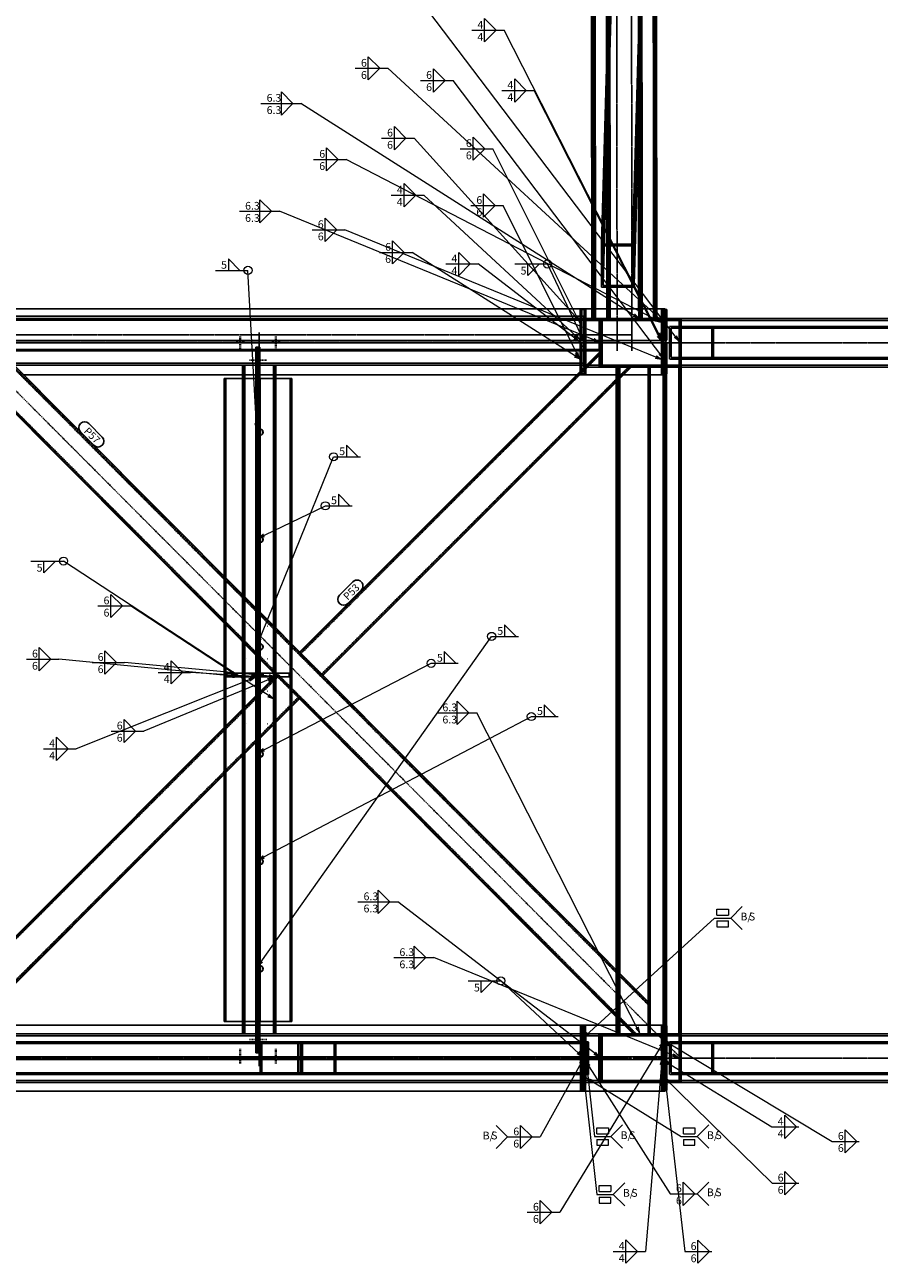
# Model space of a CAD drawing. Units: metres. Extents: x 0 to 722590, y 0 to 30439.
# Drawn here: x 28123 to 30752, y 18942 to 22752 of the extents above; entities that cross this region are included whole.
import ezdxf

# ---------------------------------------------------------------- set-up
doc = ezdxf.new("R2010")
doc.units = ezdxf.units.M
doc.header["$MEASUREMENT"] = 0
doc.set_wipeout_variables(frame=1)
for name, pattern in [('DXK_LINE_DOT2', [3.9198, 1.9599, -1.9599]), ('DXK_LINE_DOT3', [5.9187, 2.979, -0.9799, 0.9799, -0.9799]), ('HIDDEN', [2.38125, 1.5875, -0.79375])]:
    doc.linetypes.add(name, pattern=pattern)
doc.layers.get('0').update_dxf_attribs({"lineweight": 0})
for name, color, linetype in [('ETIQUETAS', 7, 'Continuous'), ('LINHA CONTÍNUA', 7, 'Continuous'), ('LINHA EIXO', 7, 'Continuous'), ('LINHA TRACEJADA', 7, 'Continuous'), ('PARAFUSOS', 7, 'Continuous')]:
    doc.layers.add(name, color=color, linetype=linetype)
doc.styles.add('Arial Narrow', font='ARIALN.TTF', dxfattribs={"height": 0.2})

msp = doc.modelspace()

# ---------------------------------------------------------------- hatches: boundary and pattern name
at = {"linetype": 'Continuous'}
for points in [[(29826.1, 21858), (29831.7, 21832.9), (29814.9, 21852.4)], [(29824.6, 21855.6), (29836.8, 21832.9), (29815.4, 21847.2)], [(30000.2, 21863.8), (30018, 21845.2), (29993.5, 21853.3)], [(30068.3, 21849.9), (30087.6, 21832.9), (30062.6, 21838.8)], [(30078.6, 21854.4), (30092.8, 21832.9), (30070.1, 21845.2)], [(29818.2, 21792.9), (29834.2, 21772.7), (29810.6, 21783)], [(29820.1, 21801.9), (29834.2, 21780.4), (29811.6, 21792.7)], [(29837.9, 21805.1), (29843, 21779.8), (29826.7, 21799.8)], [(30078.4, 21805.5), (30084.2, 21780.4), (30067.3, 21799.8)], [(30078.5, 21797.8), (30084.2, 21772.7), (30067.3, 21792.1)], [(30129.8, 21796.8), (30140, 21773.2), (30119.9, 21789.3)], [(29875.2, 21788.4), (29896, 21773.2), (29870.5, 21776.8)], [(29819, 21738.8), (29836.8, 21720.2), (29812.3, 21728.3)], [(29826.2, 21745.3), (29831.7, 21720.2), (29815, 21739.8)], [(30066.9, 21735.4), (30087.6, 21720.2), (30062.1, 21723.8)], [(30082.6, 21743.9), (30092.8, 21720.2), (30072.7, 21736.3)], [(28841.6, 21525.8), (28836.7, 21500.5), (28829.1, 21525.2)], [(28861.9, 21175.7), (28836.7, 21170.5), (28856.5, 21187)], [(28851.9, 20861.4), (28836.7, 20840.5), (28840.3, 20866.1)], [(28764, 20764.4), (28781.5, 20745.5), (28757.1, 20754)], [(28762.3, 20754.2), (28786.6, 20745.5), (28761.1, 20741.7)], [(28811, 20742.1), (28836.5, 20745.5), (28815.6, 20730.5)], [(28819.7, 20753.4), (28844.2, 20745.5), (28818.8, 20740.9)], [(28868.6, 20741.8), (28894.1, 20745.5), (28873.4, 20730.2)], [(28875, 20754.1), (28899.3, 20745.5), (28873.8, 20741.6)], [(28875.7, 20693.8), (28893.1, 20674.8), (28868.8, 20683.3)], [(28861.8, 20516.4), (28836.7, 20510.5), (28856, 20527.6)], [(28861.7, 20186.6), (28836.7, 20180.5), (28855.9, 20197.7)], [(28856.2, 19867.3), (28836.7, 19850.5), (28846, 19874.5)], [(30012.2, 19670.3), (30018, 19645.2), (30001.1, 19664.6)], [(29860.5, 19644.4), (29837.8, 19632.2), (29852, 19653.7)], [(29839.2, 19606.6), (29842.7, 19632.2), (29851.7, 19608)], [(30074.4, 19611.4), (30092.8, 19629.5), (30085.1, 19604.9)], [(30105.8, 19611.3), (30087.6, 19629.5), (30112.3, 19622)], [(29829, 19594.8), (29843, 19573.2), (29820.4, 19585.6)], [(29880, 19593.4), (29896, 19573.2), (29872.4, 19583.4)], [(30119.2, 19588.4), (30140, 19573.2), (30114.5, 19576.8)], [(29827.7, 19558.2), (29845.2, 19577), (29838.6, 19552.1)], [(29853.4, 19544.9), (29845.2, 19569.3), (29863.9, 19551.6)], [(30075.9, 19552.6), (30084.2, 19577), (30088.3, 19551.6)], [(30102.2, 19550.9), (30084.2, 19569.3), (30108.8, 19561.5)], [(29839.3, 19488.6), (29842.7, 19514.1), (29851.7, 19490)], [(29865.7, 19495.7), (29847.8, 19514.1), (29872.3, 19506.3)], [(30101.1, 19494.8), (30087.6, 19516.8), (30109.9, 19503.8)], [(30089.4, 19491.3), (30092.8, 19516.8), (30101.8, 19492.7)]]:
    msp.add_hatch(color=3, dxfattribs=at).paths.add_polyline_path(points)

# ---------------------------------------------------------------- linework, layer by layer
at = {"color": 3, "linetype": 'Continuous'}
for p, q in [((30140, 21773.2), (29366.1, 22792)), ((29573.8, 22734.7), (29538, 22770.4)), ((29538, 22699), (29538, 22770.4)), ((29498.2, 22734.7), (29598.4, 22734.7)), ((29573.8, 22734.7), (29538, 22699)), ((30084.2, 21780.4), (29598.4, 22734.7)), ((29215.6, 22617.6), (29179.9, 22653.3)), ((29179.9, 22581.8), (29179.9, 22653.3)), ((29140, 22617.6), (29240.3, 22617.6)), ((29215.6, 22617.6), (29179.9, 22581.8)), ((30092.8, 21832.9), (29240.3, 22617.6)), ((29416, 22580.3), (29380.3, 22616.1)), ((29380.3, 22544.6), (29380.3, 22616.1)), ((29340.4, 22580.3), (29440.6, 22580.3)), ((29416, 22580.3), (29380.3, 22544.6)), ((30092.8, 21720.2), (29440.6, 22580.3)), ((29666.1, 22549.6), (29630.4, 22585.3)), ((29630.4, 22513.9), (29630.4, 22585.3)), ((28948.2, 22509.7), (28912.5, 22545.4)), ((28912.5, 22473.9), (28912.5, 22545.4)), ((29590.5, 22549.6), (29690.7, 22549.6)), ((29666.1, 22549.6), (29630.4, 22513.9)), ((30084.2, 21772.7), (29690.7, 22549.6)), ((28849.7, 22509.7), (28972.8, 22509.7)), ((28948.2, 22509.7), (28912.5, 22473.9)), ((30018, 21845.2), (28972.8, 22509.7)), ((29295.9, 22402.8), (29260.2, 22438.5)), ((29260.2, 22367.1), (29260.2, 22438.5)), ((29220.3, 22402.8), (29320.6, 22402.8)), ((29295.9, 22402.8), (29260.2, 22367.1)), ((29836.8, 21832.9), (29320.6, 22402.8)), ((29538.3, 22370.3), (29502.5, 22406)), ((29502.5, 22334.6), (29502.5, 22406)), ((29087, 22337.5), (29051.3, 22373.2)), ((29051.3, 22301.8), (29051.3, 22373.2)), ((29462.7, 22370.3), (29562.9, 22370.3)), ((29538.3, 22370.3), (29502.5, 22334.6)), ((29831.7, 21832.9), (29562.9, 22370.3)), ((29011.5, 22337.5), (29111.7, 22337.5)), ((29087, 22337.5), (29051.3, 22301.8)), ((30087.6, 21832.9), (29111.7, 22337.5)), ((29325.7, 22227.3), (29290, 22263)), ((29290, 22191.5), (29290, 22263)), ((28881.8, 22177.8), (28846.1, 22213.5)), ((28846.1, 22142.1), (28846.1, 22213.5)), ((29250.2, 22227.3), (29350.4, 22227.3)), ((29325.7, 22227.3), (29290, 22191.5)), ((29834.2, 21780.4), (29350.4, 22227.3)), ((29570.6, 22195.5), (29534.9, 22231.2)), ((29534.9, 22159.8), (29534.9, 22231.2)), ((28783.4, 22177.8), (28906.5, 22177.8)), ((28881.8, 22177.8), (28846.1, 22142.1)), ((29896, 21773.2), (28906.5, 22177.8)), ((29495, 22195.5), (29595.2, 22195.5)), ((29570.6, 22195.5), (29534.9, 22159.8)), ((29831.7, 21720.2), (29595.2, 22195.5)), ((29082.7, 22121), (29047, 22156.7)), ((29047, 22085.2), (29047, 22156.7)), ((29007.1, 22121), (29107.4, 22121)), ((29082.7, 22121), (29047, 22085.2)), ((30087.6, 21720.2), (29107.4, 22121)), ((29289.9, 22051.5), (29254.1, 22087.2)), ((29254.1, 22015.8), (29254.1, 22087.2)), ((28785.1, 21996.1), (28749.4, 22031.8)), ((28749.4, 22031.8), (28749.4, 21996.1)), ((29214.3, 22051.5), (29314.5, 22051.5)), ((29289.9, 22051.5), (29254.1, 22015.8)), ((29836.8, 21720.2), (29314.5, 22051.5)), ((29493.9, 22015.8), (29458.2, 22051.5)), ((29458.2, 21980.1), (29458.2, 22051.5)), ((28709.5, 21996.1), (28809.7, 21996.1)), ((28836.7, 21500.5), (28809.7, 21996.1)), ((29418.3, 22015.8), (29518.5, 22015.8)), ((29493.9, 22015.8), (29458.2, 21980.1)), ((29834.2, 21772.7), (29518.5, 22015.8)), ((29631, 22015.7), (29731.2, 22015.7)), ((29706.6, 22015.7), (29670.9, 21980)), ((29670.9, 21980), (29670.9, 22015.7)), ((29843, 21779.8), (29731.2, 22015.7)), ((29148.6, 21422.8), (29112.8, 21458.5)), ((29112.8, 21458.5), (29112.8, 21422.8)), ((28836.7, 20840.5), (29073, 21422.8)), ((29073, 21422.8), (29155.7, 21422.8)), ((29123.5, 21271.9), (29087.8, 21307.7)), ((29087.8, 21307.7), (29087.8, 21271.9)), ((28836.7, 21170.5), (29047.9, 21271.9)), ((29047.9, 21271.9), (29130.7, 21271.9)), ((28142, 21101.9), (28242.2, 21101.9)), ((28217.6, 21101.9), (28181.9, 21066.2)), ((28181.9, 21066.2), (28181.9, 21101.9)), ((28893.1, 20674.8), (28242.2, 21101.9)), ((28423.4, 20963.8), (28387.7, 20999.5)), ((28387.7, 20928.1), (28387.7, 20999.5)), ((28347.8, 20963.8), (28448.1, 20963.8)), ((28423.4, 20963.8), (28387.7, 20928.1)), ((28781.5, 20745.5), (28448.1, 20963.8)), ((29635, 20870.2), (29599.3, 20905.9)), ((29599.3, 20905.9), (29599.3, 20870.2)), ((28836.7, 19850.5), (29559.4, 20870.2)), ((29559.4, 20870.2), (29642.1, 20870.2)), ((28127.8, 20800.3), (28228, 20800.3)), ((28203.4, 20800.3), (28167.6, 20836.1)), ((28167.6, 20764.6), (28167.6, 20836.1)), ((28203.4, 20800.3), (28167.6, 20764.6)), ((28786.6, 20745.5), (28228, 20800.3)), ((28405.4, 20789.9), (28369.7, 20825.6)), ((28369.7, 20754.2), (28369.7, 20825.6)), ((29449.2, 20787.5), (29413.5, 20823.3)), ((29413.5, 20823.3), (29413.5, 20787.5)), ((28329.8, 20789.9), (28430.1, 20789.9)), ((28405.4, 20789.9), (28369.7, 20754.2)), ((28899.3, 20745.5), (28430.1, 20789.9)), ((28608.6, 20759.7), (28572.9, 20795.4)), ((28572.9, 20724), (28572.9, 20795.4)), ((28836.7, 20510.5), (29373.6, 20787.5)), ((29373.6, 20787.5), (29456.3, 20787.5)), ((28836.5, 20745.5), (28280.8, 20524.4)), ((28894.1, 20745.5), (28488.8, 20579.1)), ((28533, 20759.7), (28633.3, 20759.7)), ((28608.6, 20759.7), (28572.9, 20724)), ((28844.2, 20745.5), (28633.3, 20759.7)), ((29489.1, 20635), (29453.4, 20670.7)), ((29453.4, 20599.3), (29453.4, 20670.7)), ((29757.3, 20623.7), (29721.5, 20659.4)), ((29721.5, 20659.4), (29721.5, 20623.7)), ((28464.1, 20579.1), (28428.4, 20614.8)), ((28428.4, 20543.4), (28428.4, 20614.8)), ((28836.7, 20180.5), (29681.7, 20623.7)), ((29390.6, 20635), (29513.7, 20635)), ((29489.1, 20635), (29453.4, 20599.3)), ((30018, 19645.2), (29513.7, 20635)), ((29681.7, 20623.7), (29764.4, 20623.7)), ((28388.5, 20579.1), (28488.8, 20579.1)), ((28464.1, 20579.1), (28428.4, 20543.4)), ((28256.2, 20524.4), (28220.4, 20560.1)), ((28220.4, 20488.7), (28220.4, 20560.1)), ((28180.6, 20524.4), (28280.8, 20524.4)), ((28256.2, 20524.4), (28220.4, 20488.7)), ((29246.2, 20053.8), (29210.5, 20089.5)), ((29210.5, 20018), (29210.5, 20089.5)), ((29147.8, 20053.8), (29270.9, 20053.8)), ((29246.2, 20053.8), (29210.5, 20018)), ((29896, 19573.2), (29270.9, 20053.8)), ((30295.1, 20004), (30330.8, 20039.7)), ((29837.8, 19632.2), (30245.1, 20004)), ((30245.1, 20004), (30295.1, 20004)), ((30252.3, 20012.9), (30252.3, 20030.8)), ((30252.3, 20030.8), (30288, 20030.8)), ((30252.3, 20012.9), (30288, 20012.9)), ((30288, 20030.8), (30288, 20012.9)), ((30295.1, 20004), (30330.8, 19968.3)), ((30252.3, 19995.1), (30252.3, 19977.2)), ((30252.3, 19995.1), (30288, 19995.1)), ((30252.3, 19977.2), (30288, 19977.2)), ((30288, 19977.2), (30288, 19995.1)), ((29356.8, 19882.1), (29321.1, 19917.8)), ((29321.1, 19846.4), (29321.1, 19917.8)), ((29258.3, 19882.1), (29381.4, 19882.1)), ((29356.8, 19882.1), (29321.1, 19846.4)), ((30140, 19573.2), (29381.4, 19882.1)), ((29487.5, 19810.6), (29587.7, 19810.6)), ((29563.1, 19810.6), (29527.4, 19774.9)), ((29527.4, 19774.9), (29527.4, 19810.6)), ((29843, 19573.2), (29587.7, 19810.6)), ((30092.8, 19629.5), (29769.6, 19099)), ((29842.7, 19632.2), (29876.3, 19331.6)), ((30087.6, 19629.5), (30607.3, 19317)), ((29845.2, 19577), (29708.9, 19330.6)), ((29845.2, 19569.3), (30109, 19155.8)), ((30084.2, 19577), (30033.2, 18978.5)), ((30084.2, 19569.3), (30422, 19361.8)), ((29842.7, 19514.1), (29883.3, 19154)), ((29847.8, 19514.1), (30142.2, 19331.6)), ((30087.6, 19516.8), (30422.2, 19188.6)), ((30092.8, 19516.8), (30154.3, 18977.9)), ((30497.5, 19361.8), (30461.8, 19397.5)), ((30461.8, 19326.1), (30461.8, 19397.5)), ((29608.6, 19330.6), (29572.9, 19366.3)), ((29684.2, 19330.6), (29648.5, 19366.3)), ((29648.5, 19294.9), (29648.5, 19366.3)), ((29883.5, 19340.6), (29883.5, 19358.4)), ((29883.5, 19358.4), (29919.2, 19358.4)), ((29919.2, 19358.4), (29919.2, 19340.6)), ((29926.3, 19331.6), (29962.1, 19367.4)), ((30149.4, 19340.6), (30149.4, 19358.4)), ((30149.4, 19358.4), (30185.1, 19358.4)), ((30185.1, 19358.4), (30185.1, 19340.6)), ((30192.2, 19331.6), (30228, 19367.4)), ((30422, 19361.8), (30504.7, 19361.8)), ((30497.5, 19361.8), (30461.8, 19326.1)), ((30682.8, 19317), (30647.1, 19352.7)), ((30647.1, 19281.3), (30647.1, 19352.7)), ((29608.6, 19330.6), (29572.9, 19294.9)), ((29608.6, 19330.6), (29708.9, 19330.6)), ((29684.2, 19330.6), (29648.5, 19294.9)), ((29876.3, 19331.6), (29926.3, 19331.6)), ((29883.5, 19340.6), (29919.2, 19340.6)), ((29883.5, 19322.7), (29883.5, 19304.9)), ((29883.5, 19322.7), (29919.2, 19322.7)), ((29919.2, 19304.9), (29919.2, 19322.7)), ((29926.3, 19331.6), (29962.1, 19295.9)), ((30142.2, 19331.6), (30192.2, 19331.6)), ((30149.4, 19340.6), (30185.1, 19340.6)), ((30149.4, 19322.7), (30149.4, 19304.9)), ((30149.4, 19322.7), (30185.1, 19322.7)), ((30185.1, 19304.9), (30185.1, 19322.7)), ((30192.2, 19331.6), (30228, 19295.9)), ((30607.3, 19317), (30690, 19317)), ((30682.8, 19317), (30647.1, 19281.3)), ((29883.5, 19304.9), (29919.2, 19304.9)), ((30149.4, 19304.9), (30185.1, 19304.9)), ((30497.8, 19188.6), (30462.1, 19224.4)), ((30462.1, 19152.9), (30462.1, 19224.4)), ((29890.4, 19162.9), (29890.4, 19180.8)), ((29890.4, 19180.8), (29926.2, 19180.8)), ((29890.4, 19162.9), (29926.2, 19162.9)), ((29926.2, 19180.8), (29926.2, 19162.9)), ((29933.3, 19154), (29969, 19189.7)), ((30184.6, 19155.8), (30148.9, 19191.5)), ((30148.9, 19120.1), (30148.9, 19191.5)), ((30191.7, 19155.8), (30227.4, 19191.5)), ((30422.2, 19188.6), (30505, 19188.6)), ((30497.8, 19188.6), (30462.1, 19152.9)), ((29744.9, 19099), (29709.2, 19134.7)), ((29709.2, 19063.3), (29709.2, 19134.7)), ((29883.3, 19154), (29933.3, 19154)), ((29890.4, 19145.1), (29890.4, 19127.2)), ((29890.4, 19145.1), (29926.2, 19145.1)), ((29890.4, 19127.2), (29926.2, 19127.2)), ((29926.2, 19127.2), (29926.2, 19145.1)), ((29933.3, 19154), (29969, 19118.3)), ((30109, 19155.8), (30191.7, 19155.8)), ((30184.6, 19155.8), (30148.9, 19120.1)), ((30191.7, 19155.8), (30227.4, 19120.1)), ((29669.3, 19099), (29769.6, 19099)), ((29744.9, 19099), (29709.2, 19063.3)), ((30008.6, 18978.5), (29972.8, 19014.2)), ((29972.8, 18942.8), (29972.8, 19014.2)), ((30229.9, 18977.9), (30194.2, 19013.6)), ((30194.2, 18942.2), (30194.2, 19013.6)), ((29933, 18978.5), (30033.2, 18978.5)), ((30008.6, 18978.5), (29972.8, 18942.8)), ((30154.3, 18977.9), (30237, 18977.9)), ((30229.9, 18977.9), (30194.2, 18942.2))]:
    msp.add_line(p, q, dxfattribs=at)
for centre in [(29731.2, 22015.7), (28809.7, 21996.1), (29073, 21422.8), (29047.9, 21271.9), (28242.2, 21101.9), (29559.4, 20870.2), (29373.6, 20787.5), (29681.7, 20623.7), (29587.7, 19810.6)]:
    msp.add_circle(centre, 12.5, dxfattribs=at)
at = {"layer": 'LINHA CONTÍNUA', "color": 3, "linetype": 'Continuous'}
for p, q in [((30068.1, 21848.2), (30061.6, 28029.8)), ((29916.4, 23458.9), (29918.1, 21848.2)), ((29866.5, 23394.5), (29868.1, 21848.2)), ((29871.3, 23404.8), (29872.9, 21848.2)), ((29912.4, 23404.8), (29914.1, 21848.2)), ((29913.3, 22617.9), (29897.7, 22076.5)), ((29913.4, 22485.5), (29897.8, 21944.1)), ((29897.8, 21944.1), (29897.7, 22076.5)), ((29897.8, 21944.1), (29914, 21944.1)), ((27868.3, 21878), (29868.1, 21878)), ((30093, 21878), (30068, 21878)), ((30093, 21878), (30093, 21848.2)), ((30093, 21875.4), (30098.7, 21875.4)), ((30098.7, 21875.4), (30098.7, 21848.2)), ((27868.3, 21854.8), (29847.8, 21854.8)), ((27868.3, 21848.2), (29893, 21848.2)), ((29847.8, 21854.8), (29847.8, 21848.2)), ((29893, 21698.2), (29893, 21848.2)), ((29893, 21848.2), (30143, 21848.2)), ((29896, 21845.2), (29896, 21701.2)), ((29896, 21845.2), (30140.1, 21845.2)), ((29896.1, 21701.2), (29896.1, 21845.2)), ((30140.1, 21701.2), (30140.1, 21845.2)), ((30143, 21698.2), (30143, 21848.2)), ((50069.9, 21848.2), (30143, 21848.2)), ((30143, 19498.2), (30143, 21848.2)), ((27868.3, 21748.2), (29893, 21748.2)), ((27901.4, 21748.2), (28896.7, 20749.9)), ((29997.6, 19648.2), (27903.8, 21748.2)), ((28045, 21748.2), (30043, 19744.3)), ((28968.6, 20821.8), (29890.6, 21743.9)), ((28969.8, 20820.6), (29893, 21743.9)), ((29847.8, 21748.2), (29847.8, 21704.8)), ((29893, 21743.9), (29890.6, 21743.9)), ((28088.2, 21704.8), (29847.8, 21704.8)), ((28793.1, 20997.8), (28793.1, 21704.8)), ((28795.5, 20995.4), (28795.5, 21704.8)), ((28895.5, 20895.1), (28895.5, 21704.8)), ((29988.7, 21698.2), (29040.4, 20749.8)), ((29843, 21698.2), (29843, 21704.8)), ((29844.9, 21698.2), (29843, 21698.2)), ((29893, 21698.2), (30143, 21698.2)), ((29896, 21701.2), (30140.1, 21701.2)), ((30040.6, 19746.7), (30040.6, 21698.2)), ((30043, 19648.2), (30043, 21698.2)), ((50069.9, 21698.2), (30143, 21698.2)), ((28118, 21675), (28793.1, 21675)), ((28736.1, 21664), (28793.1, 21664)), ((28736.1, 21055), (28736.1, 21664)), ((28736.3, 21054.8), (28736.3, 21664)), ((28741.4, 21049.7), (28741.4, 21664)), ((28741.6, 21049.5), (28741.6, 21664)), ((28895.5, 21675), (29821.7, 21675)), ((28895.5, 21664), (28944.6, 21664)), ((28944.6, 20845.9), (28944.6, 21664)), ((29943, 19844.5), (29943, 21652.5)), ((29947.8, 19839.7), (29947.8, 21657.3)), ((28836, 21498.2), (28837.3, 21502.9)), ((28837.3, 21493.4), (28836, 21498.2)), ((28837.3, 21502.9), (28840.8, 21506.4)), ((28840.8, 21489.9), (28837.3, 21493.4)), ((28838.9, 21502.9), (28837.6, 21498.2)), ((28837.6, 21498.2), (28838.9, 21493.4)), ((28842.4, 21506.4), (28838.9, 21502.9)), ((28838.9, 21493.4), (28842.4, 21489.9)), ((28840.8, 21506.4), (28845.5, 21507.7)), ((28845.5, 21488.7), (28840.8, 21489.9)), ((28847.1, 21507.7), (28842.4, 21506.4)), ((28842.4, 21489.9), (28847.1, 21488.7)), ((28845.5, 21507.7), (28847.1, 21507.7)), ((28845.5, 21507.7), (28846.3, 21507.4)), ((28845.5, 21488.7), (28846.3, 21488.9)), ((28845.5, 21488.7), (28847.1, 21488.7)), ((28851.9, 21506.4), (28847.1, 21507.7)), ((28847.1, 21488.7), (28851.9, 21489.9)), ((28855.4, 21502.9), (28851.9, 21506.4)), ((28851.9, 21489.9), (28855.4, 21493.4)), ((28856.6, 21498.2), (28855.4, 21502.9)), ((28855.4, 21493.4), (28856.6, 21498.2)), ((28836, 21168.2), (28837.3, 21172.9)), ((28837.3, 21163.4), (28836, 21168.2)), ((28837.3, 21172.9), (28840.8, 21176.4)), ((28840.8, 21159.9), (28837.3, 21163.4)), ((28838.9, 21172.9), (28837.6, 21168.2)), ((28837.6, 21168.2), (28838.9, 21163.4)), ((28842.4, 21176.4), (28838.9, 21172.9)), ((28838.9, 21163.4), (28842.4, 21159.9)), ((28840.8, 21176.4), (28845.5, 21177.7)), ((28845.5, 21158.7), (28840.8, 21159.9)), ((28847.1, 21177.7), (28842.4, 21176.4)), ((28842.4, 21159.9), (28847.1, 21158.7)), ((28845.5, 21177.7), (28847.1, 21177.7)), ((28845.5, 21177.7), (28846.3, 21177.4)), ((28845.5, 21158.7), (28846.3, 21158.9)), ((28845.5, 21158.7), (28847.1, 21158.7)), ((28851.9, 21176.4), (28847.1, 21177.7)), ((28847.1, 21158.7), (28851.9, 21159.9)), ((28855.4, 21172.9), (28851.9, 21176.4)), ((28851.9, 21159.9), (28855.4, 21163.4)), ((28856.6, 21168.2), (28855.4, 21172.9)), ((28855.4, 21163.4), (28856.6, 21168.2)), ((28736.1, 20589.2), (28736.1, 20911)), ((28736.3, 20589.4), (28736.3, 20910.8)), ((28741.4, 20594.6), (28741.4, 20905.6)), ((28741.6, 20594.8), (28741.6, 20905.4)), ((28793.1, 20646.3), (28793.1, 20853.8)), ((28795.5, 20648.7), (28795.5, 20851.4)), ((27868.3, 19718.9), (28899.1, 20749.9)), ((27868.3, 19721.3), (28896.7, 20749.9)), ((28739, 20757.5), (28741.4, 20757.5)), ((28739, 20745.5), (28739, 20757.5)), ((28741.4, 20745.5), (28739, 20745.5)), ((28895.5, 20748.7), (28895.5, 20751.1)), ((28896.7, 20749.9), (28899.1, 20749.9)), ((28969.7, 20679.1), (27939, 19648.2)), ((28944.6, 19685.7), (28944.6, 20654)), ((29995.2, 19648.2), (28968.5, 20677.9)), ((28895.5, 19648.2), (28895.5, 20604.9)), ((28793.1, 19648.2), (28793.1, 20502.5)), ((28795.5, 19648.2), (28795.5, 20504.9)), ((28836, 20508.2), (28837.3, 20512.9)), ((28837.3, 20503.4), (28836, 20508.2)), ((28837.3, 20512.9), (28840.8, 20516.4)), ((28840.8, 20499.9), (28837.3, 20503.4)), ((28838.9, 20512.9), (28837.6, 20508.2)), ((28837.6, 20508.2), (28838.9, 20503.4)), ((28842.4, 20516.4), (28838.9, 20512.9)), ((28838.9, 20503.4), (28842.4, 20499.9)), ((28840.8, 20516.4), (28845.5, 20517.7)), ((28845.5, 20498.7), (28840.8, 20499.9)), ((28847.1, 20517.7), (28842.4, 20516.4)), ((28842.4, 20499.9), (28847.1, 20498.7)), ((28845.5, 20517.7), (28847.1, 20517.7)), ((28845.5, 20517.7), (28846.3, 20517.4)), ((28845.5, 20498.7), (28846.3, 20498.9)), ((28845.5, 20498.7), (28847.1, 20498.7)), ((28851.9, 20516.4), (28847.1, 20517.7)), ((28847.1, 20498.7), (28851.9, 20499.9)), ((28855.4, 20512.9), (28851.9, 20516.4)), ((28851.9, 20499.9), (28855.4, 20503.4)), ((28856.6, 20508.2), (28855.4, 20512.9)), ((28855.4, 20503.4), (28856.6, 20508.2)), ((28736.1, 19685.7), (28736.1, 20445.4)), ((28736.3, 19685.7), (28736.3, 20445.6)), ((28741.4, 19685.7), (28741.4, 20450.7)), ((28741.6, 19685.7), (28741.6, 20451)), ((28836, 20178.2), (28837.3, 20182.9)), ((28837.3, 20173.4), (28836, 20178.2)), ((28837.3, 20182.9), (28840.8, 20186.4)), ((28840.8, 20169.9), (28837.3, 20173.4)), ((28838.9, 20182.9), (28837.6, 20178.2)), ((28837.6, 20178.2), (28838.9, 20173.4)), ((28842.4, 20186.4), (28838.9, 20182.9)), ((28838.9, 20173.4), (28842.4, 20169.9)), ((28840.8, 20186.4), (28845.5, 20187.7)), ((28845.5, 20168.7), (28840.8, 20169.9)), ((28847.1, 20187.7), (28842.4, 20186.4)), ((28842.4, 20169.9), (28847.1, 20168.7)), ((28845.5, 20187.7), (28847.1, 20187.7)), ((28845.5, 20187.7), (28846.3, 20187.4)), ((28845.5, 20168.7), (28846.3, 20168.9)), ((28845.5, 20168.7), (28847.1, 20168.7)), ((28851.9, 20186.4), (28847.1, 20187.7)), ((28847.1, 20168.7), (28851.9, 20169.9)), ((28855.4, 20182.9), (28851.9, 20186.4)), ((28851.9, 20169.9), (28855.4, 20173.4)), ((28856.6, 20178.2), (28855.4, 20182.9)), ((28855.4, 20173.4), (28856.6, 20178.2)), ((28836, 19848.2), (28837.3, 19852.9)), ((28837.3, 19843.4), (28836, 19848.2)), ((28837.3, 19852.9), (28840.8, 19856.4)), ((28838.9, 19852.9), (28837.6, 19848.2)), ((28837.6, 19848.2), (28838.9, 19843.4)), ((28842.4, 19856.4), (28838.9, 19852.9)), ((28840.8, 19856.4), (28845.5, 19857.7)), ((28847.1, 19857.7), (28842.4, 19856.4)), ((28845.5, 19857.7), (28847.1, 19857.7)), ((28845.5, 19857.7), (28846.3, 19857.4)), ((28851.9, 19856.4), (28847.1, 19857.7)), ((28855.4, 19852.9), (28851.9, 19856.4)), ((28856.6, 19848.2), (28855.4, 19852.9)), ((28855.4, 19843.4), (28856.6, 19848.2)), ((28840.8, 19839.9), (28837.3, 19843.4)), ((28838.9, 19843.4), (28842.4, 19839.9)), ((28845.5, 19838.7), (28840.8, 19839.9)), ((28842.4, 19839.9), (28847.1, 19838.7)), ((28845.5, 19838.7), (28846.3, 19838.9)), ((28845.5, 19838.7), (28847.1, 19838.7)), ((28847.1, 19838.7), (28851.9, 19839.9)), ((28851.9, 19839.9), (28855.4, 19843.4)), ((29943, 19648.2), (29943, 19700.5)), ((29947.8, 19648.2), (29947.8, 19695.7)), ((27965.5, 19674.7), (28793.1, 19674.7)), ((28793.1, 19685.7), (28736.1, 19685.7)), ((28895.5, 19685.7), (28944.6, 19685.7)), ((28895.5, 19674.7), (29943, 19674.7)), ((27668.3, 19648.2), (30143, 19648.2)), ((29893, 19648.2), (29893, 19498.2)), ((29896, 19645.2), (29896, 19501.2)), ((29896, 19645.2), (30140.1, 19645.2)), ((29896.1, 19501.2), (29896.1, 19645.2)), ((30140.1, 19501.2), (30140.1, 19645.2)), ((30143, 19498.2), (30143, 19648.2)), ((47895.2, 19648.2), (30143, 19648.2)), ((27662.7, 19471.7), (30093, 19471.7)), ((30143, 19498.2), (27668.3, 19498.2)), ((29896, 19501.2), (30140.1, 19501.2)), ((30093, 19471.7), (30093, 19498.2)), ((30093, 19474.3), (30098.7, 19474.3)), ((30098.7, 19474.3), (30098.7, 19498.2)), ((49919.9, 19498.2), (30143, 19498.2))]:
    msp.add_line(p, q, dxfattribs=at)
at = {"layer": 'LINHA EIXO', "color": 2, "linetype": 'DXK_LINE_DOT3'}
for p, q in [((29938.9, 28129.6), (29945.6, 21748.4)), ((29984.5, 28129.6), (29991.2, 21748.4)), ((27767.1, 21798.2), (29991.8, 21798.2)), ((27902.6, 21819), (30137.6, 19577.3)), ((28844.3, 21804.8), (28844.3, 19548.2)), ((27720.7, 21779.8), (29945.4, 21779.8)), ((29995.4, 21773.2), (47743.2, 21773.2)), ((27820.7, 19573.2), (29991, 19573.2)), ((29995.4, 19573.2), (47743.2, 19573.2))]:
    msp.add_line(p, q, dxfattribs=at)
at = {"layer": 'LINHA TRACEJADA', "color": 2, "linetype": 'HIDDEN'}
for p, q in [((29874.5, 21848.2), (29868, 28029.8)), ((29879.1, 21848.2), (29872.6, 28029.8)), ((29920.5, 21848.2), (29914, 28029.8)), ((29924.3, 21848.2), (29917.8, 28029.8)), ((30005.4, 28029.8), (30011.9, 21848.2)), ((30010, 28029.8), (30016.5, 21848.2)), ((30018.1, 21848.2), (30011.6, 28029.8)), ((30016.4, 28029.8), (30022.9, 21848.2)), ((30057.9, 21848.2), (30051.4, 28029.8)), ((30061.7, 21848.2), (30055.2, 28029.8)), ((30064.1, 21848.2), (30057.6, 28029.8)), ((29942.1, 23448.8), (29902.4, 22071.2)), ((29937.4, 23453), (29913.3, 22617.9)), ((30032.6, 23448.8), (29992.9, 22071.2)), ((29997.6, 22076.5), (30037.4, 23453)), ((29902.5, 21949.3), (29942.3, 23326.9)), ((29937.5, 23321.6), (29913.4, 22485.5)), ((29993, 21949.3), (30032.8, 23326.9)), ((29997.8, 21944.1), (30037.5, 23321.6)), ((29897.7, 22076.5), (29997.6, 22076.5)), ((29902.4, 22071.2), (29902.5, 21949.3)), ((29992.9, 22071.2), (29902.4, 22071.2)), ((29993, 21949.3), (29992.9, 22071.2)), ((29997.6, 22076.5), (29997.8, 21944.1)), ((29902.5, 21949.3), (29993, 21949.3)), ((29914, 21944.1), (29997.8, 21944.1)), ((29831.7, 21875.4), (29848.8, 21875.4)), ((29831.7, 21790.4), (29831.7, 21875.4)), ((29836.8, 21875.4), (29836.8, 21790.4)), ((29843.7, 21790.4), (29843.7, 21875.4)), ((29848.8, 21875.4), (29848.8, 21790.4)), ((30068, 21878), (29868.1, 21878)), ((30081.7, 21875.4), (30093, 21875.4)), ((30081.7, 21875.4), (30081.7, 21790.4)), ((30086.7, 21875.4), (30086.7, 21790.4)), ((30087.4, 21675), (30087.4, 21878)), ((30087.6, 21878), (30087.6, 21780.4)), ((30092.8, 21780.4), (30092.8, 21878)), ((30093.7, 21790.4), (30093.7, 21875.4)), ((27818.4, 21848.5), (29847.7, 21848.5)), ((27865.9, 21843.4), (29892.9, 21843.4)), ((29843, 21704.8), (29843, 21854.8)), ((29843, 21848.2), (30068.1, 21848.2)), ((29843.1, 21848.5), (29843.1, 21711.1)), ((29847.7, 21711.1), (29847.7, 21848.5)), ((29847.8, 21848.2), (29847.8, 21748.2)), ((50063.6, 21841.9), (29849.3, 21841.9)), ((29849.3, 21841.9), (29849.3, 21704.5)), ((29890.6, 21748.2), (29890.6, 21848.2)), ((29890.7, 21752.9), (29890.7, 21843.4)), ((29892.9, 21752.9), (29892.9, 21843.4)), ((29899.3, 21704.5), (29899.3, 21841.9)), ((30086.7, 21704.5), (30086.7, 21841.9)), ((30093, 19498.2), (30093, 21848.2)), ((30093, 21848.2), (30093, 21675)), ((30095.4, 21698.2), (30095.4, 21848.2)), ((30095.4, 21848.2), (47643.2, 21848.2)), ((30098.7, 21848.2), (30098.7, 21790.4)), ((30136.7, 21704.5), (30136.7, 21841.9)), ((30139, 21698.2), (30139, 21848.2)), ((30139.1, 21704.5), (30139.1, 21841.9)), ((30140, 21701.2), (30140, 21845.2)), ((30142.9, 21704.5), (30142.9, 21841.9)), ((29848.8, 21790.4), (29831.7, 21790.4)), ((29831.7, 21790.4), (29831.8, 21780.4)), ((29836.8, 21790.4), (29836.6, 21780.4)), ((29843.8, 21780.4), (29843.7, 21790.4)), ((29848.8, 21790.4), (29848.6, 21780.4)), ((30098.7, 21790.4), (30081.7, 21790.4)), ((30081.7, 21790.4), (30081.8, 21780.4)), ((30086.7, 21790.4), (30086.6, 21780.4)), ((30093.8, 21780.4), (30093.7, 21790.4)), ((30098.7, 21790.4), (30098.6, 21780.4)), ((30106.7, 21723.2), (30106.7, 21823.2)), ((30106.7, 21823.2), (33005, 21823.2)), ((31596, 21818.4), (30112.1, 21818.4)), ((30112.1, 21818.4), (30112.1, 21727.9)), ((30237, 21727.9), (30237, 21818.4)), ((30242.4, 21723.2), (30242.4, 21823.2)), ((27663, 21780.4), (30098.6, 21780.4)), ((27663, 21772.7), (30098.6, 21772.7)), ((29892.9, 21752.9), (27865.9, 21752.9)), ((28846.7, 21760), (28834.1, 21760)), ((28834.1, 21760), (28834.1, 21664)), ((28839, 21664), (28839, 21760)), ((28841.8, 21664), (28841.8, 21760)), ((28846.7, 21760), (28846.7, 21664)), ((29831.7, 21762.7), (29831.8, 21772.7)), ((29848.8, 21762.7), (29831.7, 21762.7)), ((29831.7, 21762.7), (29831.7, 21677.7)), ((29836.6, 21772.7), (29836.8, 21762.7)), ((29836.8, 21762.7), (29836.8, 21677.7)), ((29843.7, 21762.7), (29843.8, 21772.7)), ((29843.7, 21677.7), (29843.7, 21762.7)), ((29848.6, 21772.7), (29848.8, 21762.7)), ((29848.8, 21762.7), (29848.8, 21677.7)), ((30081.7, 21762.7), (30081.8, 21772.7)), ((30098.7, 21762.7), (30081.7, 21762.7)), ((30081.7, 21762.7), (30081.7, 21677.7)), ((30086.6, 21772.7), (30086.7, 21762.7)), ((30086.7, 21762.7), (30086.7, 21677.7)), ((30087.6, 21675), (30087.6, 21772.7)), ((30092.8, 21675), (30092.8, 21772.7)), ((30093.7, 21762.7), (30093.8, 21772.7)), ((30093.7, 21677.7), (30093.7, 21762.7)), ((30098.6, 21772.7), (30098.7, 21762.7)), ((30098.7, 21762.7), (30098.7, 21677.7)), ((30002, 19648.2), (27908.2, 21748.2)), ((30004.2, 19648.2), (27910.5, 21748.2)), ((28036, 21748.2), (30040.7, 19737.5)), ((28038.2, 21748.2), (30042.9, 19737.5)), ((28042.6, 21748.2), (30040.6, 19744.3)), ((28970.9, 20817.2), (29890.7, 21737.2)), ((28973.1, 20817.2), (29892.9, 21737.2)), ((29890.6, 21743.9), (29890.6, 21698.2)), ((29890.7, 21737.2), (29892.9, 21737.2)), ((29890.7, 21698.2), (29890.7, 21737.2)), ((29892.9, 21737.2), (29892.9, 21698.2)), ((33005, 21723.2), (30106.7, 21723.2)), ((30112.1, 21727.9), (31596, 21727.9)), ((29847.7, 21711.1), (27818.4, 21711.1)), ((28793.1, 21704.8), (28895.5, 21704.8)), ((28798, 21704.8), (28798, 19648.2)), ((28800.2, 19648.2), (28800.2, 21704.8)), ((28888.5, 19648.2), (28888.5, 21704.8)), ((28890.7, 19648.2), (28890.7, 21704.8)), ((28893.1, 19648.2), (28893.1, 21704.8)), ((29034.8, 20753.1), (29979.7, 21698.2)), ((29037, 20753.1), (29981.9, 21698.2)), ((29038, 20749.8), (29986.3, 21698.2)), ((29848.8, 21677.7), (29831.7, 21677.7)), ((29844.9, 21698.2), (29893, 21698.2)), ((29849.3, 21704.5), (50063.6, 21704.5)), ((29943, 21698.2), (47750, 21698.2)), ((29943, 21652.5), (29943, 21698.2)), ((29947.8, 21657.3), (29947.8, 21698.2)), ((29949.4, 21698.2), (29949.4, 19648.2)), ((29954, 19648.2), (29954, 21698.2)), ((30045.4, 21698.2), (30045.4, 19648.2)), ((30047.7, 19648.2), (30047.7, 21698.2)), ((30098.7, 21677.7), (30081.7, 21677.7)), ((30086.8, 19648.2), (30086.8, 21698.2)), ((30091.4, 19648.2), (30091.4, 21698.2)), ((30097.8, 19648.2), (30097.8, 21698.2)), ((30135.9, 19648.2), (30135.9, 21698.2)), ((30138.1, 19648.2), (30138.1, 21698.2)), ((30140.6, 19648.2), (30140.6, 21698.2)), ((28741.4, 21664), (28895.5, 21664)), ((28793.1, 21675), (28895.5, 21675)), ((28834, 19685.7), (28834, 21664)), ((28839.1, 19685.7), (28839.1, 21664)), ((28841.7, 19685.7), (28841.7, 21664)), ((28846.8, 19685.7), (28846.8, 21664)), ((28939.1, 19685.7), (28939.1, 21664)), ((28939.3, 19685.7), (28939.3, 21664)), ((28944.4, 19685.7), (28944.4, 21664)), ((29821.7, 21675), (30093, 21675)), ((28846.3, 21507.4), (28850.3, 21506.4)), ((28846.3, 21488.9), (28850.3, 21489.9)), ((28850.3, 21506.4), (28853.8, 21502.9)), ((28853.8, 21493.4), (28850.3, 21489.9)), ((28853.8, 21502.9), (28855, 21498.2)), ((28855, 21498.2), (28853.8, 21493.4)), ((28846.3, 21177.4), (28850.3, 21176.4)), ((28846.3, 21158.9), (28850.3, 21159.9)), ((28850.3, 21176.4), (28853.8, 21172.9)), ((28853.8, 21163.4), (28850.3, 21159.9)), ((28853.8, 21172.9), (28855, 21168.2)), ((28855, 21168.2), (28853.8, 21163.4)), ((28736.1, 20911), (28736.1, 21055)), ((28736.3, 20910.8), (28736.3, 21054.8)), ((28741.4, 20905.6), (28741.4, 21049.7)), ((28741.6, 20905.4), (28741.6, 21049.5)), ((28793.1, 20853.8), (28793.1, 20997.8)), ((28795.5, 20851.4), (28795.5, 20995.4)), ((28895.5, 20751.1), (28895.5, 20895.1)), ((28836, 20838.2), (28837.3, 20842.9)), ((28837.3, 20833.4), (28836, 20838.2)), ((28837.3, 20842.9), (28840.8, 20846.4)), ((28838.9, 20842.9), (28837.6, 20838.2)), ((28837.6, 20838.2), (28838.9, 20833.4)), ((28842.4, 20846.4), (28838.9, 20842.9)), ((28840.8, 20846.4), (28845.5, 20847.7)), ((28847.1, 20847.7), (28842.4, 20846.4)), ((28845.5, 20847.7), (28847.1, 20847.7)), ((28845.5, 20847.7), (28850.3, 20846.4)), ((28851.9, 20846.4), (28847.1, 20847.7)), ((28850.3, 20846.4), (28853.8, 20842.9)), ((28855.4, 20842.9), (28851.9, 20846.4)), ((28853.8, 20842.9), (28855, 20838.2)), ((28855, 20838.2), (28853.8, 20833.4)), ((28856.6, 20838.2), (28855.4, 20842.9)), ((28855.4, 20833.4), (28856.6, 20838.2)), ((28944.6, 20654), (28944.6, 20845.9)), ((28840.8, 20829.9), (28837.3, 20833.4)), ((28838.9, 20833.4), (28842.4, 20829.9)), ((28845.5, 20828.7), (28840.8, 20829.9)), ((28842.4, 20829.9), (28847.1, 20828.7)), ((28850.3, 20829.9), (28845.5, 20828.7)), ((28845.5, 20828.7), (28847.1, 20828.7)), ((28847.1, 20828.7), (28851.9, 20829.9)), ((28853.8, 20833.4), (28850.3, 20829.9)), ((28851.9, 20829.9), (28855.4, 20833.4)), ((28967.4, 20820.6), (28968.6, 20821.8)), ((28969.8, 20820.6), (28967.4, 20820.6)), ((28970.9, 20817.2), (28973.1, 20817.2)), ((29034.8, 20753.1), (28970.9, 20817.2)), ((28973.1, 20817.2), (29037, 20753.1)), ((27865.9, 19712.2), (28900.2, 20746.5)), ((27868.2, 19712.2), (28902.4, 20746.5)), ((28741.4, 20757.5), (28838.9, 20757.5)), ((28741.4, 20745.5), (28838.9, 20745.5)), ((28744.1, 20745.5), (28744.1, 20757.5)), ((28824, 20745.5), (28824, 20757.5)), ((28829.1, 20745.5), (28829.1, 20757.5)), ((28834.1, 20745.5), (28834.1, 20757.5)), ((28838.9, 20757.5), (28838.9, 20745.5)), ((28841.8, 20757.5), (28941.8, 20757.5)), ((28841.8, 20745.5), (28841.8, 20757.5)), ((28941.8, 20745.5), (28841.8, 20745.5)), ((28846.6, 20745.5), (28846.6, 20757.5)), ((28851.6, 20745.5), (28851.6, 20757.5)), ((28856.8, 20745.5), (28856.8, 20757.5)), ((28895.5, 20604.9), (28895.5, 20748.7)), ((28896.7, 20749.9), (28968.5, 20677.9)), ((28902.4, 20746.5), (28900.2, 20746.5)), ((28900.2, 20746.5), (28964.1, 20682.4)), ((28966.3, 20682.4), (28902.4, 20746.5)), ((28936.6, 20745.5), (28936.6, 20757.5)), ((28941.8, 20757.5), (28941.8, 20745.5)), ((29037, 20753.1), (29034.8, 20753.1)), ((29038, 20749.8), (29040.4, 20749.8)), ((27929.9, 19648.2), (28964.1, 20682.4)), ((27932.2, 19648.2), (28966.3, 20682.4)), ((27936.6, 19648.2), (28967.3, 20679.1)), ((28795.5, 20504.9), (28795.5, 20648.7)), ((28964.1, 20682.4), (28966.3, 20682.4)), ((28969.7, 20679.1), (28967.3, 20679.1)), ((28793.1, 20502.5), (28793.1, 20646.3)), ((28736.1, 20445.4), (28736.1, 20589.2)), ((28736.3, 20445.6), (28736.3, 20589.4)), ((28741.4, 20450.7), (28741.4, 20594.6)), ((28741.6, 20451), (28741.6, 20594.8)), ((28846.3, 20517.4), (28850.3, 20516.4)), ((28846.3, 20498.9), (28850.3, 20499.9)), ((28850.3, 20516.4), (28853.8, 20512.9)), ((28853.8, 20503.4), (28850.3, 20499.9)), ((28853.8, 20512.9), (28855, 20508.2)), ((28855, 20508.2), (28853.8, 20503.4)), ((28846.3, 20187.4), (28850.3, 20186.4)), ((28846.3, 20168.9), (28850.3, 20169.9)), ((28850.3, 20186.4), (28853.8, 20182.9)), ((28853.8, 20173.4), (28850.3, 20169.9)), ((28853.8, 20182.9), (28855, 20178.2)), ((28855, 20178.2), (28853.8, 20173.4)), ((28846.3, 19857.4), (28850.3, 19856.4)), ((28850.3, 19856.4), (28853.8, 19852.9)), ((28853.8, 19852.9), (28855, 19848.2)), ((28855, 19848.2), (28853.8, 19843.4)), ((28846.3, 19838.9), (28850.3, 19839.9)), ((28853.8, 19843.4), (28850.3, 19839.9)), ((29943, 19700.5), (29943, 19844.5)), ((29947.8, 19695.7), (29947.8, 19839.7)), ((30040.6, 19648.2), (30040.6, 19746.7)), ((30043, 19744.3), (30040.6, 19744.3)), ((30040.7, 19737.5), (30042.9, 19737.5)), ((30040.7, 19648.2), (30040.7, 19737.5)), ((30042.9, 19737.5), (30042.9, 19648.2)), ((28741.4, 19685.7), (28741.6, 19685.7)), ((28793.1, 19685.7), (28895.5, 19685.7)), ((28793.1, 19674.7), (28895.5, 19674.7)), ((28834.1, 19685.7), (28834.1, 19589.7)), ((28839, 19589.7), (28839, 19685.7)), ((28841.8, 19589.7), (28841.8, 19685.7)), ((28846.7, 19685.7), (28846.7, 19589.7)), ((28944.6, 19685.7), (28944.4, 19685.7)), ((29847.8, 19674.7), (29832.7, 19674.7)), ((29832.7, 19674.7), (29832.7, 19589.7)), ((29837.8, 19589.7), (29837.8, 19674.7)), ((29842.7, 19674.7), (29842.7, 19589.7)), ((29847.8, 19589.7), (29847.8, 19674.7)), ((30093, 19674.7), (29943, 19674.7)), ((30081.7, 19672), (30098.7, 19672)), ((30081.7, 19587), (30081.7, 19672)), ((30086.7, 19672), (30086.7, 19587)), ((30087.4, 19471.7), (30087.4, 19674.7)), ((30087.6, 19577), (30087.6, 19674.7)), ((30092.8, 19577), (30092.8, 19674.7)), ((30093.7, 19587), (30093.7, 19672)), ((30098.7, 19672), (30098.7, 19587)), ((49874.6, 19641.9), (27674.6, 19641.9)), ((27918.3, 19648.2), (29893, 19648.2)), ((27924.9, 19623.2), (29857.6, 19623.2)), ((27925.1, 19618.4), (29857.4, 19618.4)), ((28847.7, 19523.2), (28847.7, 19623.2)), ((28852.8, 19527.9), (28852.8, 19618.4)), ((28963.6, 19523.2), (28963.6, 19623.2)), ((28966.3, 19618.4), (28966.3, 19527.9)), ((28972.3, 19527.9), (28972.3, 19618.4)), ((28977.5, 19523.2), (28977.5, 19623.2)), ((29075.4, 19527.9), (29075.4, 19618.4)), ((29080.5, 19523.2), (29080.5, 19623.2)), ((29843, 19498.2), (29843, 19648.2)), ((29843.1, 19641.9), (29843.1, 19504.5)), ((29847.7, 19504.5), (29847.7, 19641.9)), ((29847.8, 19498.2), (29847.8, 19648.2)), ((29849.3, 19641.9), (29849.3, 19504.5)), ((29852.6, 19523.2), (29852.6, 19623.2)), ((29852.8, 19527.9), (29852.8, 19618.4)), ((29857.4, 19527.9), (29857.4, 19618.4)), ((29857.6, 19523.2), (29857.6, 19623.2)), ((29889, 19498.2), (29889, 19648.2)), ((29889.1, 19504.5), (29889.1, 19641.9)), ((29892.9, 19504.5), (29892.9, 19641.9)), ((29899.3, 19504.5), (29899.3, 19641.9)), ((29943, 19648.2), (47750, 19648.2)), ((30086.7, 19504.5), (30086.7, 19641.9)), ((30093, 19648.2), (30093, 19498.2)), ((30093.1, 19504.5), (30093.1, 19641.9)), ((30097.7, 19504.5), (30097.7, 19641.9)), ((30097.8, 19498.2), (30097.8, 19648.2)), ((30106.7, 19523.2), (30106.7, 19623.2)), ((30106.7, 19623.2), (33005, 19623.2)), ((31596, 19618.4), (30112.1, 19618.4)), ((30112.1, 19618.4), (30112.1, 19527.9)), ((30136.7, 19504.5), (30136.7, 19641.9)), ((30139, 19498.2), (30139, 19648.2)), ((30139.1, 19504.5), (30139.1, 19641.9)), ((30140, 19501.2), (30140, 19645.2)), ((30142.9, 19504.5), (30142.9, 19641.9)), ((30237, 19527.9), (30237, 19618.4)), ((30242.4, 19523.2), (30242.4, 19623.2)), ((28846.7, 19589.7), (28834.1, 19589.7)), ((29832.7, 19589.7), (29832.9, 19577)), ((29832.7, 19589.7), (29847.8, 19589.7)), ((29837.6, 19577), (29837.8, 19589.7)), ((29842.7, 19589.7), (29842.9, 19577)), ((29847.8, 19589.7), (29847.6, 19577)), ((30098.7, 19587), (30081.7, 19587)), ((30081.7, 19587), (30081.8, 19577)), ((30086.7, 19587), (30086.6, 19577)), ((30093.8, 19577), (30093.7, 19587)), ((30098.7, 19587), (30098.6, 19577)), ((27663, 19577), (30098.6, 19577)), ((27663, 19569.3), (30098.6, 19569.3)), ((29832.9, 19569.3), (29832.7, 19556.6)), ((29832.7, 19556.6), (29832.7, 19471.7)), ((29832.7, 19556.6), (29847.8, 19556.6)), ((29847.6, 19569.3), (29832.9, 19569.3)), ((29837.8, 19556.6), (29837.6, 19569.3)), ((29837.8, 19471.7), (29837.8, 19556.6)), ((29842.9, 19569.3), (29842.7, 19556.6)), ((29842.7, 19556.6), (29842.7, 19471.7)), ((29847.8, 19556.6), (29847.6, 19569.3)), ((29847.8, 19556.6), (29847.8, 19471.7)), ((30081.7, 19559.3), (30081.8, 19569.3)), ((30098.7, 19559.3), (30081.7, 19559.3)), ((30081.7, 19559.3), (30081.7, 19474.3)), ((30086.6, 19569.3), (30086.7, 19559.3)), ((30086.7, 19559.3), (30086.7, 19474.3)), ((30087.6, 19471.7), (30087.6, 19569.3)), ((30092.8, 19471.7), (30092.8, 19569.3)), ((30093.7, 19559.3), (30093.8, 19569.3)), ((30093.7, 19474.3), (30093.7, 19559.3)), ((30098.6, 19569.3), (30098.7, 19559.3)), ((30098.7, 19498.2), (30098.7, 19559.3)), ((27674.6, 19504.5), (49874.6, 19504.5)), ((27924.9, 19523.2), (29857.6, 19523.2)), ((29857.4, 19527.9), (27925.1, 19527.9)), ((33005, 19523.2), (30106.7, 19523.2)), ((30112.1, 19527.9), (31596, 19527.9)), ((27918.3, 19498.2), (29893, 19498.2)), ((29832.7, 19471.7), (29847.8, 19471.7)), ((30081.7, 19474.3), (30093, 19474.3)), ((30093, 19498.2), (47645.2, 19498.2))]:
    msp.add_line(p, q, dxfattribs=at)
at = {"layer": 'PARAFUSOS', "color": 96, "linetype": 'DXK_LINE_DOT2'}
for p, q in [((28784.7, 21792.9), (28784.7, 21748.5)), ((28786, 21792.9), (28786, 21748.5)), ((28787.2, 21792.9), (28787.2, 21748.5)), ((28894.4, 21748.5), (28894.4, 21792.9)), ((28895.6, 21748.5), (28895.6, 21792.9)), ((28896.9, 21748.5), (28896.9, 21792.9)), ((28775.2, 21780.4), (28775.2, 21772.7)), ((28776.4, 21780.4), (28776.4, 21772.7)), ((28777.6, 21780.4), (28777.6, 21772.7)), ((28794.3, 21780.4), (28794.3, 21772.7)), ((28795.5, 21780.4), (28795.5, 21772.7)), ((28796.7, 21780.4), (28796.7, 21772.7)), ((28884.9, 21772.7), (28884.9, 21780.4)), ((28886.1, 21772.7), (28886.1, 21780.4)), ((28887.3, 21772.7), (28887.3, 21780.4)), ((28903.9, 21772.7), (28903.9, 21780.4)), ((28905.2, 21772.7), (28905.2, 21780.4)), ((28906.4, 21772.7), (28906.4, 21780.4)), ((28814.2, 21719.5), (28867.4, 21719.5)), ((28805.5, 20901.5), (28804.8, 20901.5)), ((28870.5, 20901.5), (28869.8, 20901.5)), ((28805.5, 20801.5), (28804.8, 20801.5)), ((28870.5, 20801.5), (28869.8, 20801.5)), ((28805.5, 20701.5), (28804.8, 20701.5)), ((28870.5, 20701.5), (28869.8, 20701.5)), ((28805.5, 20601.5), (28804.8, 20601.5)), ((28870.5, 20601.5), (28869.8, 20601.5)), ((28867.4, 19630.2), (28814.2, 19630.2)), ((28784.7, 19601.2), (28784.7, 19556.8)), ((28786, 19601.2), (28786, 19556.8)), ((28787.2, 19601.2), (28787.2, 19556.8)), ((28894.4, 19556.8), (28894.4, 19601.2)), ((28895.6, 19556.8), (28895.6, 19601.2)), ((28896.9, 19556.8), (28896.9, 19601.2)), ((28775.2, 19577), (28775.2, 19569.3)), ((28776.4, 19577), (28776.4, 19569.3)), ((28777.6, 19577), (28777.6, 19569.3)), ((28794.3, 19577), (28794.3, 19569.3)), ((28795.5, 19577), (28795.5, 19569.3)), ((28796.7, 19577), (28796.7, 19569.3)), ((28884.9, 19569.3), (28884.9, 19577)), ((28886.1, 19569.3), (28886.1, 19577)), ((28887.3, 19569.3), (28887.3, 19577)), ((28903.9, 19569.3), (28903.9, 19577)), ((28905.2, 19569.3), (28905.2, 19577)), ((28906.4, 19569.3), (28906.4, 19577))]:
    msp.add_line(p, q, dxfattribs=at)

# ---------------------------------------------------------------- texts
at = {"color": 3, "style": 'Arial Narrow'}
for s, height, p in [('4', 23.9, (29515.7, 22739.7)), ('6', 23.9, (29157.5, 22622.6)), ('6', 23.9, (29357.9, 22585.3)), ('4', 23.9, (29608, 22554.6)), ('6.3', 23.86, (28867.2, 22514.7)), ('6', 23.9, (29237.8, 22407.8)), ('6', 23.9, (29480.2, 22375.3)), ('6', 23.9, (29029, 22342.5)), ('4', 23.9, (29267.7, 22232.3)), ('6', 23.9, (29512.5, 22200.5)), ('6.3', 23.86, (28800.9, 22182.8)), ('6', 23.9, (29024.6, 22126)), ('6', 23.9, (29231.8, 22056.5)), ('5', 23.9, (28727, 22001.1)), ('4', 23.9, (29435.8, 22020.8)), ('5', 23.9, (29648.5, 21983.2)), ('5', 23.9, (29090.5, 21427.8)), ('5', 23.9, (29065.4, 21276.9)), ('5', 23.9, (28159.5, 21069.4)), ('6', 23.9, (28365.3, 20968.8)), ('5', 23.9, (29576.9, 20875.2)), ('6', 23.9, (28145.3, 20805.3)), ('6', 23.9, (28347.3, 20794.9)), ('5', 23.9, (29391.1, 20792.5)), ('4', 23.9, (28550.5, 20764.7)), ('6.3', 23.86, (29408.1, 20640)), ('5', 23.9, (29699.2, 20628.7)), ('6', 23.9, (28406, 20584.1)), ('4', 23.9, (28198.1, 20529.4)), ('6.3', 23.86, (29165.3, 20058.8)), ('6.3', 23.86, (29275.8, 19887.1)), ('5', 23.9, (29505, 19778.1)), ('4', 23.9, (30439.5, 19366.8)), ('6', 23.9, (29626.1, 19335.6)), ('6', 23.9, (30624.8, 19322)), ('6', 23.9, (30439.7, 19193.6)), ('6', 23.9, (30126.5, 19160.8)), ('6', 23.9, (29686.8, 19104)), ('4', 23.9, (29950.5, 18983.5)), ('6', 23.9, (30171.8, 18982.9))]:
    msp.add_text(s, height=height, dxfattribs=at).set_placement(p)
at = {"color": 3, "linetype": 'Continuous', "style": 'Arial Narrow'}
for s, height, p in [('4', 23.9, (29515.7, 22702.2)), ('6', 23.9, (29157.5, 22585.1)), ('6', 23.9, (29357.9, 22547.8)), ('4', 23.9, (29608, 22517.1)), ('6.3', 23.86, (28867.2, 22477.2)), ('6', 23.9, (29237.8, 22370.3)), ('6', 23.9, (29480.2, 22337.8)), ('6', 23.9, (29029, 22305)), ('4', 23.9, (29267.7, 22194.8)), ('6', 23.9, (29512.5, 22163)), ('6.3', 23.86, (28800.9, 22145.3)), ('6', 23.9, (29024.6, 22088.5)), ('6', 23.9, (29231.8, 22019)), ('4', 23.9, (29435.8, 21983.3)), ('6', 23.9, (28365.3, 20931.3)), ('6', 23.9, (28145.3, 20767.8)), ('6', 23.9, (28347.3, 20757.4)), ('4', 23.9, (28550.5, 20727.2)), ('6.3', 23.86, (29408.1, 20602.5)), ('6', 23.9, (28406, 20546.6)), ('4', 23.9, (28198.1, 20491.9)), ('6.3', 23.86, (29165.3, 20021.3)), ('B/', 23.86, (30325.1, 19996.5)), ('S', 23.9, (30351, 19996.5)), ('6.3', 23.86, (29275.8, 19849.6)), ('4', 23.9, (30439.5, 19329.3)), ('B/', 23.86, (29532, 19323.1)), ('S', 23.9, (29557.9, 19323.1)), ('6', 23.9, (29626.1, 19298.1)), ('B/', 23.86, (29956.3, 19324.1)), ('S', 23.9, (29982.2, 19324.1)), ('B/', 23.86, (30222.2, 19324.1)), ('S', 23.9, (30248.1, 19324.1)), ('6', 23.9, (30624.8, 19284.5)), ('B/', 23.86, (29963.3, 19146.5)), ('S', 23.9, (29989.2, 19146.5)), ('B/', 23.86, (30221.7, 19148.3)), ('S', 23.9, (30247.6, 19148.3)), ('6', 23.9, (30439.7, 19156.1)), ('6', 23.9, (30126.5, 19123.3)), ('6', 23.9, (29686.8, 19066.5)), ('4', 23.9, (29950.5, 18946)), ('6', 23.9, (30171.8, 18945.4))]:
    msp.add_text(s, height=height, dxfattribs=at).set_placement(p)

# ---------------------------------------------------------------- next in the draw order: wipeouts: each hides what was drawn before it
at = {"color": 0}
for points in [[(28335.8, 21466.5), (28352.8, 21483.4), (28319.7, 21516.5), (28302.7, 21499.6)], [(29149.7, 21012.8), (29132.7, 21029.8), (29099.7, 20996.7), (29116.6, 20979.7)]]:
    msp.add_wipeout(points, dxfattribs=at).dxf.layer = 'ETIQUETAS'

# ---------------------------------------------------------------- next in the draw order: linework, layer by layer
at = {"layer": 'ETIQUETAS', "color": 7, "linetype": 'Continuous'}
for p, q in [((28319.8, 21525), (28361.3, 21483.4)), ((28294.3, 21499.6), (28335.8, 21458)), ((29091.2, 20996.7), (29132.7, 21038.2)), ((29116.6, 20971.2), (29158.2, 21012.8))]:
    msp.add_line(p, q, dxfattribs=at)
for centre, start, end in [((28307, 21512.3), 44.9149, 224.9149), ((28348.5, 21470.7), 224.9149, 44.9149), ((29145.5, 21025.5), 315.0037, 135.0037), ((29103.9, 20983.9), 135.0037, 315.0037)]:
    msp.add_arc(centre, 18, start, end, dxfattribs=at)

# ---------------------------------------------------------------- next in the draw order: texts
at = {"layer": 'ETIQUETAS', "color": 96, "style": 'Arial Narrow'}
for s, rotation, p in [('P57', -45.086, (28302.7, 21499.6)), ('P53', 45.0058, (29116.6, 20979.7))]:
    msp.add_text(s, height=22.91, rotation=rotation, dxfattribs=at).set_placement(p)

doc.saveas('drawing.dxf')
